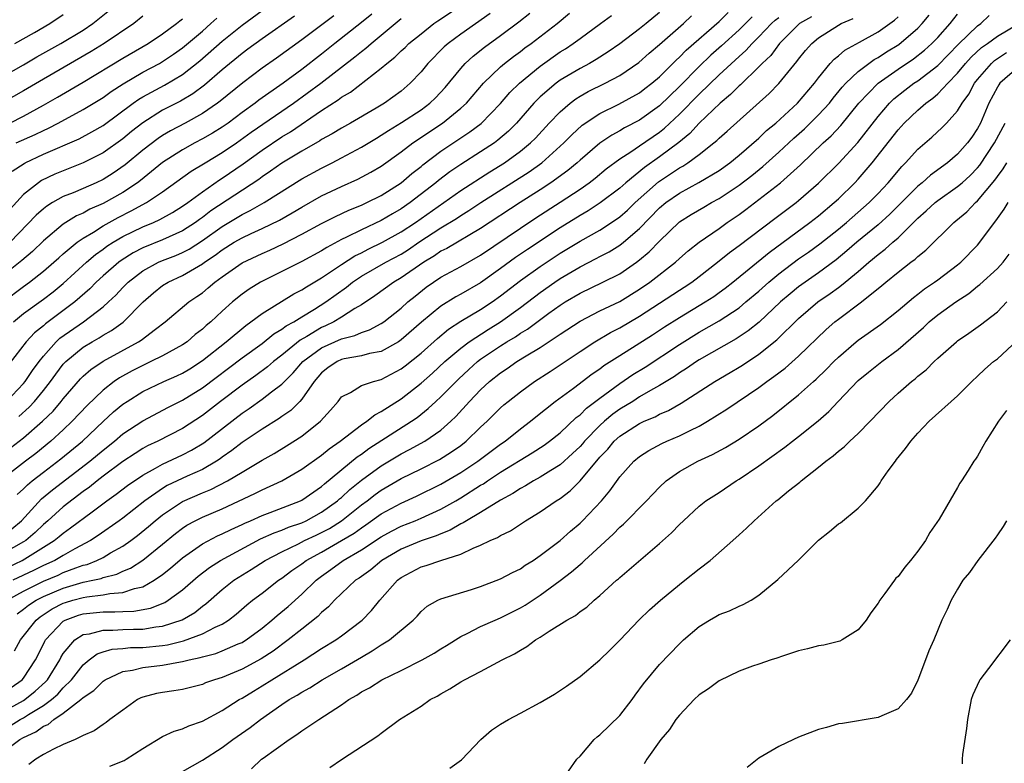
# Model space of a CAD drawing. Units: inches. Extents: x 2520000 to 2523000, y 1542000 to 1545000.
# Drawn here: x 2520945 to 2521044, y 1543283 to 1543357 of the extents above; entities that cross this region are included whole.
import ezdxf

# ---------------------------------------------------------------- set-up
doc = ezdxf.new("R2010")
doc.units = ezdxf.units.IN
doc.header["$MEASUREMENT"] = 0
doc.layers.add('LD25201542_2ft', color=254, linetype='Continuous')

msp = doc.modelspace()

# ---------------------------------------------------------------- linework, layer by layer
at = {"layer": 'LD25201542_2ft'}
for points, elevation in [([(2520943.986, 1543327), (2520945, 1543327.831), (2520947, 1543329.285), (2520947.974, 1543330.026), (2520949, 1543330.864), (2520951.334, 1543333), (2520952.233, 1543333.767), (2520953, 1543334.299), (2520953.398, 1543334.602), (2520954.025, 1543335), (2520955, 1543335.573), (2520957, 1543336.551), (2520958.09, 1543337), (2520958.717, 1543337.283), (2520959.999, 1543338.001), (2520961, 1543338.63), (2520961.524, 1543339), (2520963, 1543340.096), (2520964.715, 1543341.285), (2520965, 1543341.456), (2520967.105, 1543342.895), (2520969, 1543344.27), (2520971, 1543345.606), (2520971.879, 1543346.12), (2520975, 1543348.264), (2520976.663, 1543349.337), (2520977, 1543349.601), (2520977.892, 1543350.108), (2520981, 1543352.507), (2520981.55, 1543353), (2520982.365, 1543353.635), (2520983, 1543354.253), (2520983.393, 1543354.607), (2520983.784, 1543355), (2520985, 1543355.986), (2520986.301, 1543357), (2520986.706, 1543357.294), (2520989.274, 1543359)], 7510), ([(2521009, 1543358.134), (2521007.658, 1543357), (2521007, 1543356.465), (2521005, 1543354.958), (2521003.847, 1543354.154), (2521002.622, 1543353.377), (2521001.953, 1543353), (2521001, 1543352.502), (2520999, 1543351.3), (2520998.595, 1543351), (2520997, 1543349.63), (2520996.672, 1543349.328), (2520996.362, 1543349), (2520994.604, 1543347), (2520993.809, 1543346.191), (2520992.739, 1543345.261), (2520992.38, 1543345), (2520991, 1543344.096), (2520989, 1543342.828), (2520987.907, 1543342.093), (2520986.77, 1543341.23), (2520986.505, 1543341), (2520983.911, 1543339), (2520983, 1543338.37), (2520982.124, 1543337.876), (2520981, 1543337.211), (2520979, 1543336.268), (2520977.517, 1543335.517), (2520977, 1543335.279), (2520975.507, 1543334.493), (2520975, 1543334.152), (2520973, 1543333.06), (2520968.855, 1543331), (2520967.707, 1543330.293), (2520967, 1543329.791), (2520966.042, 1543329), (2520965, 1543328.078), (2520963.835, 1543327), (2520963.377, 1543326.623), (2520963, 1543326.267), (2520962.28, 1543325.72), (2520961.457, 1543325), (2520961, 1543324.682), (2520960.318, 1543324.318), (2520959, 1543323.581), (2520957.828, 1543323), (2520957, 1543322.627), (2520955.926, 1543322.074), (2520954.644, 1543321.356), (2520954.129, 1543321), (2520953, 1543320.14), (2520951.398, 1543318.602), (2520949.913, 1543317), (2520949, 1543316.135), (2520947.753, 1543315), (2520946.226, 1543313.774), (2520945.193, 1543313), (2520942.628, 1543311)], 7520), ([(2520943, 1543351.729), (2520945, 1543352.858), (2520946.354, 1543353.646), (2520948.764, 1543355), (2520951, 1543356.354), (2520951.968, 1543357), (2520953.644, 1543358.356)], 7492), ([(2520991.975, 1543358.025), (2520989, 1543355.951), (2520987.719, 1543355), (2520987.337, 1543354.663), (2520985.694, 1543353), (2520985, 1543352.154), (2520983.911, 1543351), (2520983, 1543350.221), (2520981.342, 1543349), (2520980.494, 1543348.493), (2520977.908, 1543347), (2520977, 1543346.493), (2520976.076, 1543345.924), (2520975, 1543345.33), (2520974.806, 1543345.194), (2520973, 1543344.173), (2520971, 1543342.978), (2520969.853, 1543342.147), (2520969, 1543341.583), (2520968.669, 1543341.331), (2520963.845, 1543338.155), (2520963, 1543337.505), (2520962.698, 1543337.302), (2520962.297, 1543337), (2520961, 1543336.162), (2520959, 1543335.254), (2520957, 1543334.446), (2520956.046, 1543333.954), (2520954.818, 1543333.182), (2520954.578, 1543333), (2520953, 1543331.625), (2520952.317, 1543331), (2520951.669, 1543330.331), (2520950.16, 1543329), (2520947.206, 1543326.794), (2520947, 1543326.601), (2520946.106, 1543325.894), (2520945.283, 1543325), (2520943, 1543322.053)], 7512), ([(2520980.046, 1543357.954), (2520979, 1543357.105), (2520976.331, 1543355), (2520975, 1543353.92), (2520973, 1543352.37), (2520971.124, 1543351), (2520968.695, 1543349.305), (2520968.303, 1543349), (2520967, 1543348.068), (2520965.584, 1543347), (2520965, 1543346.591), (2520964.018, 1543345.982), (2520963, 1543345.395), (2520962.239, 1543345), (2520961, 1543344.321), (2520959, 1543343.037), (2520956.768, 1543341.232), (2520956.457, 1543341), (2520955, 1543340.027), (2520953, 1543338.9), (2520951.672, 1543338.328), (2520951, 1543337.947), (2520950.334, 1543337.666), (2520949, 1543336.826), (2520947, 1543335.144), (2520945.913, 1543334.087), (2520944.844, 1543333.156), (2520943, 1543331.706)], 7506), ([(2520943, 1543289.695), (2520944.861, 1543291), (2520945, 1543291.165), (2520946.215, 1543293), (2520946.482, 1543293.518), (2520947.131, 1543294.868), (2520947.213, 1543295), (2520949, 1543296.882), (2520949.207, 1543297), (2520950.52, 1543297.48), (2520951, 1543297.626), (2520953, 1543297.833), (2520954.183, 1543297.817), (2520955, 1543297.866), (2520956.101, 1543297.899), (2520957.787, 1543298.213), (2520959.217, 1543298.783), (2520959.567, 1543299), (2520961, 1543300.043), (2520962.574, 1543301.426), (2520963.706, 1543302.294), (2520964.827, 1543303), (2520968.842, 1543305.158), (2520970.211, 1543305.789), (2520971, 1543306.06), (2520971.657, 1543306.343), (2520973, 1543306.793), (2520973.452, 1543307), (2520975, 1543307.841), (2520976.596, 1543309), (2520976.805, 1543309.195), (2520977, 1543309.348), (2520977.848, 1543310.152), (2520979, 1543311.077), (2520981, 1543312.513), (2520983, 1543313.712), (2520983.854, 1543314.146), (2520985.395, 1543315), (2520987, 1543316.12), (2520987.997, 1543317), (2520988.512, 1543317.488), (2520989.876, 1543319), (2520991, 1543320.179), (2520991.88, 1543321), (2520993, 1543321.886), (2520993.677, 1543322.323), (2520994.641, 1543323), (2520995.584, 1543323.585), (2520997, 1543324.432), (2520999, 1543325.771), (2521001, 1543327.078), (2521003, 1543328.099), (2521005, 1543329.038), (2521007, 1543330.275), (2521008.033, 1543331), (2521010.594, 1543333), (2521011, 1543333.377), (2521011.87, 1543334.13), (2521013, 1543335.018), (2521015, 1543336.404), (2521015.823, 1543337), (2521017, 1543337.8), (2521017.695, 1543338.305), (2521021.184, 1543341), (2521023.192, 1543342.807), (2521025.47, 1543345), (2521026.277, 1543345.723), (2521027.239, 1543346.762), (2521029.073, 1543349), (2521030.989, 1543351), (2521033, 1543352.418), (2521034.555, 1543353.445), (2521035.679, 1543354.322), (2521036.41, 1543355), (2521037, 1543355.614), (2521038.262, 1543357), (2521039, 1543357.937)], 7538), ([(2520943.273, 1543319), (2520945, 1543320.796), (2520945.169, 1543321), (2520945.902, 1543322.098), (2520946.559, 1543323), (2520947, 1543323.558), (2520948.29, 1543325), (2520948.656, 1543325.344), (2520951.04, 1543327), (2520953, 1543328.499), (2520953.567, 1543329), (2520954.306, 1543329.694), (2520955, 1543330.45), (2520955.54, 1543331), (2520957, 1543332.126), (2520958.592, 1543333), (2520959, 1543333.176), (2520960.318, 1543333.682), (2520961, 1543333.973), (2520961.677, 1543334.323), (2520963, 1543335.176), (2520965, 1543336.591), (2520967, 1543337.803), (2520967.807, 1543338.193), (2520969.215, 1543339), (2520973, 1543341.372), (2520975, 1543342.476), (2520976.062, 1543343), (2520977, 1543343.486), (2520979, 1543344.565), (2520980.506, 1543345.494), (2520981, 1543345.774), (2520981.739, 1543346.261), (2520983.046, 1543347.046), (2520985, 1543348.344), (2520985.889, 1543349), (2520986.452, 1543349.548), (2520987.423, 1543350.577), (2520989, 1543352.492), (2520989.457, 1543353), (2520990.259, 1543353.741), (2520991.376, 1543354.623), (2520993, 1543355.798), (2520994.833, 1543357.167), (2520995.956, 1543358.044)], 7514), ([(2520943.825, 1543306.174), (2520944.789, 1543307), (2520946.813, 1543309.187), (2520947.904, 1543310.096), (2520951.687, 1543313), (2520953, 1543314.098), (2520954.15, 1543315), (2520955, 1543315.725), (2520957, 1543317.059), (2520959.581, 1543318.419), (2520961, 1543319.117), (2520963, 1543320.359), (2520967, 1543323.388), (2520969, 1543324.839), (2520970.206, 1543325.794), (2520971, 1543326.255), (2520971.416, 1543326.584), (2520972.194, 1543327), (2520973, 1543327.508), (2520974.272, 1543328.272), (2520975.43, 1543329), (2520977.506, 1543330.494), (2520978.114, 1543331), (2520979, 1543331.597), (2520981.466, 1543333), (2520983, 1543333.821), (2520983.727, 1543334.273), (2520984.779, 1543335), (2520987, 1543336.458), (2520988.587, 1543337.413), (2520989, 1543337.699), (2520989.812, 1543338.188), (2520991.034, 1543339), (2520995.899, 1543342.101), (2520997.164, 1543343), (2520999.381, 1543345), (2521000.176, 1543345.824), (2521001.226, 1543346.774), (2521003, 1543347.958), (2521004.91, 1543348.91), (2521007, 1543350.047), (2521007.539, 1543350.461), (2521008.228, 1543351), (2521009, 1543351.664), (2521010.667, 1543353.333), (2521011, 1543353.615), (2521011.684, 1543354.315), (2521015, 1543357.222), (2521015.896, 1543358.104)], 7524), ([(2520943.849, 1543342.151), (2520945.061, 1543342.939), (2520945.179, 1543343), (2520947, 1543343.856), (2520950.585, 1543345.415), (2520951.889, 1543346.111), (2520953, 1543346.767), (2520956.044, 1543349), (2520956.604, 1543349.396), (2520957, 1543349.631), (2520959.189, 1543350.811), (2520961, 1543351.877), (2520962.747, 1543353.253), (2520965, 1543355.22), (2520967, 1543356.845), (2520969, 1543358.317)], 7500), ([(2520944.142, 1543355), (2520946.1, 1543356.1), (2520947.663, 1543357), (2520949, 1543357.919)], 7490), ([(2520944.53, 1543317.47), (2520945.577, 1543318.423), (2520946.109, 1543319), (2520947, 1543320.083), (2520947.724, 1543321), (2520948.25, 1543321.75), (2520949, 1543322.736), (2520949.247, 1543323), (2520951, 1543324.456), (2520951.893, 1543325), (2520952.603, 1543325.397), (2520953, 1543325.66), (2520953.862, 1543326.138), (2520955.032, 1543326.968), (2520957.051, 1543329), (2520958.087, 1543329.913), (2520959, 1543330.652), (2520959.545, 1543331), (2520961, 1543331.665), (2520963, 1543332.835), (2520963.219, 1543333), (2520964.295, 1543333.704), (2520965, 1543334.248), (2520966.207, 1543335), (2520967, 1543335.464), (2520967.897, 1543335.897), (2520969, 1543336.401), (2520970.755, 1543337.245), (2520972.042, 1543337.958), (2520973, 1543338.538), (2520975, 1543339.68), (2520977, 1543340.627), (2520978.654, 1543341.346), (2520979.958, 1543342.042), (2520981, 1543342.664), (2520983, 1543344.093), (2520984.181, 1543345), (2520987.168, 1543347), (2520989, 1543348.48), (2520989.567, 1543349), (2520991.278, 1543351), (2520993, 1543352.646), (2520993.411, 1543353), (2520994.301, 1543353.699), (2520995, 1543354.208), (2520995.444, 1543354.556), (2520996.072, 1543355), (2520998.706, 1543357), (2520999.949, 1543358.051)], 7516), ([(2520941.325, 1543301.325), (2520944.869, 1543303), (2520948.098, 1543305), (2520948.596, 1543305.404), (2520949, 1543305.755), (2520949.734, 1543306.266), (2520951.904, 1543307.904), (2520953.388, 1543309), (2520954.333, 1543309.667), (2520955.461, 1543310.539), (2520957, 1543311.592), (2520958.276, 1543312.276), (2520959, 1543312.693), (2520961, 1543313.615), (2520961.911, 1543314.089), (2520963.158, 1543314.842), (2520967, 1543317.831), (2520967.703, 1543318.297), (2520969, 1543319.216), (2520969.954, 1543319.954), (2520971, 1543320.73), (2520971.251, 1543321), (2520972.127, 1543321.872), (2520973.106, 1543323), (2520975, 1543324.391), (2520977, 1543325.304), (2520978.357, 1543325.643), (2520979, 1543325.944), (2520979.812, 1543326.188), (2520981, 1543326.825), (2520981.261, 1543327), (2520983, 1543328.378), (2520983.687, 1543329), (2520984.404, 1543329.596), (2520985.526, 1543330.474), (2520986.27, 1543331), (2520987, 1543331.484), (2520989, 1543332.575), (2520991, 1543333.711), (2520995, 1543336.426), (2520996.551, 1543337.449), (2520999, 1543339.031), (2521001, 1543340.358), (2521001.918, 1543341), (2521002.532, 1543341.468), (2521003.623, 1543342.377), (2521005, 1543343.402), (2521006.1, 1543344.1), (2521007, 1543344.704), (2521009, 1543346.083), (2521009.514, 1543346.486), (2521011, 1543347.886), (2521013, 1543349.919), (2521015, 1543351.842), (2521017, 1543353.702), (2521017.691, 1543354.309), (2521018.307, 1543355), (2521019, 1543355.679), (2521020.263, 1543357), (2521020.646, 1543357.354), (2521021, 1543357.619)], 7528), ([(2520942.969, 1543329.031), (2520945, 1543330.566), (2520945.604, 1543331), (2520947, 1543332.085), (2520948.066, 1543333), (2520948.551, 1543333.449), (2520949, 1543333.835), (2520950.403, 1543335), (2520951, 1543335.422), (2520952.037, 1543336.037), (2520953, 1543336.65), (2520954.514, 1543337.486), (2520955.847, 1543338.153), (2520957.388, 1543339), (2520959, 1543340.087), (2520961.857, 1543342.143), (2520963.267, 1543343), (2520965, 1543344.023), (2520966.426, 1543345), (2520967.922, 1543346.077), (2520972.182, 1543349), (2520974.916, 1543351), (2520978.353, 1543353.647), (2520979, 1543354.196), (2520979.462, 1543354.537), (2520979.971, 1543355), (2520981, 1543355.832), (2520983, 1543357.503)], 7508), ([(2520943, 1543287.81), (2520945, 1543288.907), (2520945.144, 1543289), (2520946.159, 1543289.841), (2520947.216, 1543290.784), (2520947.408, 1543291), (2520948.65, 1543293), (2520948.762, 1543293.238), (2520949, 1543293.625), (2520950.156, 1543295), (2520951, 1543295.543), (2520951.631, 1543295.631), (2520953, 1543296.003), (2520953.987, 1543295.988), (2520955, 1543296.052), (2520956.084, 1543296.084), (2520957, 1543296.092), (2520958.306, 1543296.306), (2520959, 1543296.376), (2520960.971, 1543297.029), (2520962.228, 1543297.772), (2520963, 1543298.393), (2520963.359, 1543298.641), (2520965, 1543300.089), (2520966.152, 1543301), (2520967.915, 1543302.085), (2520969.314, 1543303), (2520971, 1543303.882), (2520972.683, 1543304.683), (2520973.291, 1543305), (2520974.443, 1543305.557), (2520975, 1543305.806), (2520975.777, 1543306.223), (2520977.01, 1543306.99), (2520979, 1543308.592), (2520979.565, 1543309), (2520980.377, 1543309.623), (2520981, 1543310.068), (2520983, 1543311.227), (2520985, 1543312.213), (2520986.851, 1543313.149), (2520988.08, 1543313.92), (2520989, 1543314.578), (2520989.555, 1543315), (2520991, 1543316.392), (2520991.671, 1543317), (2520993, 1543318.337), (2520993.349, 1543318.651), (2520993.767, 1543319), (2520995, 1543319.971), (2520996.421, 1543321), (2520997.99, 1543322.01), (2521001, 1543324.027), (2521002.508, 1543325), (2521004.078, 1543325.922), (2521005, 1543326.384), (2521007, 1543327.56), (2521011, 1543330.194), (2521011.497, 1543330.503), (2521012.251, 1543331), (2521013, 1543331.563), (2521014.85, 1543333), (2521016.036, 1543333.964), (2521017, 1543334.673), (2521020.599, 1543337.401), (2521022.755, 1543339), (2521023, 1543339.197), (2521025, 1543340.94), (2521027.041, 1543342.959), (2521028.954, 1543345.046), (2521031, 1543347.666), (2521032.155, 1543349), (2521032.581, 1543349.419), (2521033.691, 1543350.308), (2521034.606, 1543351), (2521035, 1543351.261), (2521037, 1543352.787), (2521039.073, 1543354.927), (2521041, 1543356.768), (2521041.325, 1543357), (2521042.185, 1543357.815)], 7540), ([(2520957, 1543357.734), (2520956.086, 1543357), (2520953.123, 1543355), (2520951.807, 1543354.193), (2520947, 1543351.416), (2520945, 1543350.227), (2520943, 1543349.105)], 7494), ([(2521018.327, 1543357.674), (2521017, 1543356.362), (2521015.237, 1543354.763), (2521014.177, 1543353.823), (2521013, 1543352.699), (2521011, 1543350.68), (2521009, 1543348.72), (2521007, 1543347.292), (2521005.49, 1543346.51), (2521005, 1543346.205), (2521004.212, 1543345.788), (2521003, 1543344.962), (2521001, 1543343.281), (2521000.697, 1543343), (2520999.775, 1543342.224), (2520998.078, 1543341), (2520997, 1543340.293), (2520994.969, 1543339), (2520991, 1543336.381), (2520987.606, 1543334.394), (2520987, 1543334.096), (2520986.354, 1543333.646), (2520985.269, 1543333), (2520983, 1543331.428), (2520982.252, 1543331), (2520980.366, 1543329.635), (2520979, 1543328.725), (2520978.334, 1543328.334), (2520977, 1543327.468), (2520976.233, 1543327), (2520975.404, 1543326.596), (2520975, 1543326.42), (2520973.527, 1543325.527), (2520972.851, 1543325.149), (2520971, 1543323.664), (2520970.14, 1543323), (2520969.538, 1543322.463), (2520968.393, 1543321.607), (2520967, 1543320.643), (2520964.825, 1543319), (2520963, 1543317.571), (2520961, 1543316.264), (2520958.513, 1543315), (2520957.484, 1543314.516), (2520957, 1543314.253), (2520956.231, 1543313.769), (2520955, 1543312.957), (2520953, 1543311.463), (2520952.4, 1543311), (2520951.629, 1543310.371), (2520951, 1543309.927), (2520949, 1543308.398), (2520947.442, 1543307), (2520947, 1543306.628), (2520946.177, 1543305.823), (2520945.218, 1543305), (2520945, 1543304.858), (2520943, 1543303.73)], 7526), ([(2520943.343, 1543299), (2520945, 1543299.922), (2520947, 1543300.905), (2520948.473, 1543301.527), (2520949, 1543301.773), (2520950.261, 1543302.261), (2520951, 1543302.517), (2520951.394, 1543302.606), (2520952.371, 1543303), (2520953, 1543303.311), (2520953.757, 1543303.757), (2520955, 1543304.441), (2520955.799, 1543305), (2520956.485, 1543305.515), (2520957.589, 1543306.411), (2520958.262, 1543307), (2520959, 1543307.6), (2520961, 1543308.928), (2520963, 1543309.792), (2520963.86, 1543310.14), (2520965.524, 1543311), (2520967, 1543311.896), (2520969, 1543313.083), (2520970.231, 1543313.769), (2520971.474, 1543314.526), (2520973, 1543315.501), (2520974.899, 1543317), (2520975.895, 1543318.105), (2520976.653, 1543319), (2520977, 1543319.448), (2520977.891, 1543319.891), (2520979, 1543320.584), (2520980.221, 1543321), (2520981, 1543321.188), (2520983, 1543322.265), (2520983.417, 1543322.582), (2520985, 1543323.854), (2520986.663, 1543325.337), (2520987.75, 1543326.25), (2520989, 1543327.06), (2520991, 1543328.246), (2520992.15, 1543329), (2520993, 1543329.602), (2520995, 1543331.144), (2520997, 1543332.573), (2520999, 1543333.9), (2521001, 1543335.115), (2521003, 1543336.24), (2521004.677, 1543337.323), (2521005, 1543337.564), (2521005.767, 1543338.234), (2521006.553, 1543339), (2521008.91, 1543341.09), (2521010.121, 1543341.878), (2521011, 1543342.48), (2521011.342, 1543342.658), (2521011.86, 1543343), (2521013, 1543343.852), (2521014.46, 1543345), (2521014.757, 1543345.243), (2521015, 1543345.495), (2521015.805, 1543346.196), (2521020.018, 1543349.982), (2521021, 1543350.978), (2521022.826, 1543353.175), (2521023, 1543353.423), (2521023.702, 1543354.299), (2521024.313, 1543355), (2521025, 1543355.572), (2521027, 1543356.858), (2521027.274, 1543357), (2521028.48, 1543357.52)], 7532), ([(2520943.609, 1543347), (2520945, 1543347.68), (2520947, 1543348.783), (2520948.41, 1543349.59), (2520951, 1543351.096), (2520955, 1543353.515), (2520957.557, 1543355), (2520959, 1543355.972), (2520960.387, 1543357), (2520960.719, 1543357.281), (2520961, 1543357.486)], 7496), ([(2520943.649, 1543286.351), (2520944.674, 1543287), (2520945, 1543287.179), (2520945.505, 1543287.504), (2520947, 1543288.404), (2520947.804, 1543289), (2520948.442, 1543289.558), (2520949, 1543290.187), (2520949.827, 1543291), (2520951, 1543292.512), (2520951.61, 1543293), (2520952.404, 1543293.596), (2520953, 1543293.799), (2520953.925, 1543294.075), (2520955, 1543294.152), (2520955.765, 1543294.235), (2520957, 1543294.246), (2520959, 1543294.429), (2520959.496, 1543294.504), (2520961.102, 1543294.898), (2520963, 1543295.611), (2520964.287, 1543296.287), (2520965, 1543296.603), (2520965.638, 1543297), (2520966.401, 1543297.599), (2520967.466, 1543298.534), (2520968.046, 1543299), (2520969, 1543299.718), (2520970.652, 1543301), (2520971, 1543301.227), (2520972.017, 1543301.983), (2520973, 1543302.653), (2520973.457, 1543303), (2520975, 1543303.848), (2520977, 1543304.99), (2520978.263, 1543305.737), (2520979, 1543306.291), (2520979.433, 1543306.567), (2520981, 1543307.683), (2520983, 1543308.759), (2520984.545, 1543309.455), (2520987, 1543310.686), (2520989, 1543311.855), (2520990.726, 1543313), (2520993, 1543314.691), (2520993.459, 1543315), (2520995, 1543316.241), (2520996.009, 1543317), (2520996.551, 1543317.449), (2520998.511, 1543319), (2521000.334, 1543320.334), (2521002.231, 1543321.769), (2521003, 1543322.284), (2521003.404, 1543322.596), (2521005, 1543323.621), (2521008.298, 1543325.702), (2521009.501, 1543326.499), (2521011, 1543327.455), (2521013.607, 1543329), (2521014.45, 1543329.551), (2521015, 1543329.946), (2521015.606, 1543330.393), (2521016.382, 1543331), (2521020.018, 1543333.982), (2521024.126, 1543337), (2521025, 1543337.68), (2521026.586, 1543339), (2521027, 1543339.383), (2521028.671, 1543341), (2521029, 1543341.348), (2521030.413, 1543343), (2521033, 1543346.318), (2521033.632, 1543347), (2521035, 1543348.311), (2521035.789, 1543349), (2521036.502, 1543349.498), (2521037, 1543349.933), (2521038.011, 1543351), (2521039, 1543352.007), (2521039.805, 1543353), (2521040.368, 1543353.632), (2521041.411, 1543354.589), (2521042, 1543355), (2521043, 1543355.739), (2521045.165, 1543357)], 7542), ([(2520972.253, 1543357.747), (2520969, 1543355.487), (2520967.577, 1543354.423), (2520967, 1543354.012), (2520965, 1543352.364), (2520963.202, 1543350.799), (2520962.051, 1543349.949), (2520960.784, 1543349.216), (2520959, 1543348.292), (2520957, 1543347.034), (2520955.858, 1543346.142), (2520955, 1543345.427), (2520953, 1543343.993), (2520951, 1543342.984), (2520949, 1543342.209), (2520948.151, 1543341.849), (2520946.795, 1543341.205), (2520946.5, 1543341), (2520945, 1543339.799), (2520943.657, 1543338.343)], 7502), ([(2520976.214, 1543357.786), (2520973, 1543355.355), (2520970.468, 1543353.532), (2520969, 1543352.515), (2520967.06, 1543351.06), (2520964.8, 1543349.201), (2520964.523, 1543349), (2520963, 1543347.951), (2520961.264, 1543347), (2520959.785, 1543346.215), (2520959, 1543345.752), (2520958.546, 1543345.454), (2520957, 1543344.273), (2520955.215, 1543342.785), (2520954.032, 1543341.968), (2520953, 1543341.316), (2520952.323, 1543341), (2520951, 1543340.418), (2520949.986, 1543339.987), (2520949, 1543339.605), (2520947.93, 1543339), (2520947.348, 1543338.652), (2520947, 1543338.373), (2520946.275, 1543337.725), (2520943.671, 1543335)], 7504), ([(2520943.687, 1543314.313), (2520945, 1543315.329), (2520946.916, 1543317), (2520947.972, 1543318.028), (2520948.79, 1543319), (2520949, 1543319.27), (2520950.727, 1543321.273), (2520951, 1543321.539), (2520951.777, 1543322.223), (2520953, 1543323.05), (2520956.561, 1543325), (2520956.833, 1543325.167), (2520958.281, 1543326.281), (2520959.254, 1543327), (2520961.629, 1543329), (2520962.454, 1543329.546), (2520963, 1543329.929), (2520963.592, 1543330.408), (2520964.268, 1543331), (2520965, 1543331.536), (2520967, 1543332.935), (2520969, 1543333.883), (2520969.778, 1543334.222), (2520971.139, 1543334.861), (2520973, 1543335.809), (2520975, 1543336.906), (2520976.39, 1543337.61), (2520977.751, 1543338.249), (2520979, 1543338.741), (2520979.56, 1543339), (2520981, 1543339.721), (2520983, 1543340.984), (2520984.079, 1543341.921), (2520985, 1543342.641), (2520985.192, 1543342.808), (2520987, 1543344.181), (2520989, 1543345.523), (2520989.898, 1543346.102), (2520991.04, 1543346.96), (2520993, 1543348.979), (2520993.938, 1543350.062), (2520994.9, 1543351), (2520997, 1543352.737), (2520999, 1543354.156), (2520999.527, 1543354.473), (2521000.32, 1543355), (2521001, 1543355.509), (2521003.062, 1543357), (2521004.17, 1543357.83)], 7518), ([(2521024.308, 1543357.692), (2521023.102, 1543357), (2521023, 1543356.915), (2521021.072, 1543355), (2521020.19, 1543353.81), (2521019.329, 1543353), (2521019, 1543352.655), (2521017.14, 1543350.86), (2521017, 1543350.745), (2521016.142, 1543349.858), (2521015.1, 1543349), (2521013, 1543347.004), (2521012.041, 1543345.959), (2521010.946, 1543345.054), (2521009, 1543343.584), (2521007.474, 1543342.526), (2521005.597, 1543341), (2521005, 1543340.463), (2521003.042, 1543338.958), (2521001.822, 1543338.178), (2521001, 1543337.702), (2520999, 1543336.459), (2520995.706, 1543334.294), (2520994.523, 1543333.477), (2520993, 1543332.358), (2520991, 1543330.936), (2520989, 1543329.784), (2520988.492, 1543329.508), (2520987, 1543328.59), (2520985.039, 1543326.961), (2520983, 1543325.177), (2520982.728, 1543325), (2520981, 1543324.028), (2520979.801, 1543323.801), (2520979, 1543323.569), (2520977.278, 1543323.278), (2520977, 1543323.208), (2520976.548, 1543323), (2520975.64, 1543322.36), (2520975, 1543321.871), (2520974.236, 1543321), (2520973, 1543319.207), (2520972.812, 1543319), (2520971.911, 1543318.089), (2520971, 1543317.478), (2520970.724, 1543317.276), (2520969, 1543316.217), (2520967, 1543314.863), (2520965.955, 1543314.045), (2520965, 1543313.388), (2520964.779, 1543313.221), (2520964.435, 1543313), (2520963, 1543312.165), (2520961.48, 1543311.48), (2520959.472, 1543310.528), (2520959, 1543310.246), (2520957.205, 1543309), (2520955, 1543307.265), (2520954.64, 1543307), (2520952.5, 1543305.5), (2520951.727, 1543305), (2520950.166, 1543304.166), (2520949, 1543303.512), (2520948.149, 1543303), (2520947, 1543302.48), (2520946.012, 1543301.988), (2520943.923, 1543301)], 7530), ([(2520944.103, 1543293.896), (2520944.706, 1543295), (2520946.262, 1543297), (2520946.668, 1543297.332), (2520947.882, 1543298.118), (2520949, 1543298.694), (2520949.224, 1543298.776), (2520949.961, 1543299), (2520951, 1543299.285), (2520951.357, 1543299.356), (2520953, 1543299.531), (2520953.675, 1543299.675), (2520955, 1543299.763), (2520956.18, 1543300.18), (2520957, 1543300.357), (2520958.155, 1543301), (2520959, 1543301.588), (2520959.785, 1543302.215), (2520961, 1543303.269), (2520963, 1543304.674), (2520964.536, 1543305.464), (2520965, 1543305.662), (2520965.885, 1543306.115), (2520967, 1543306.607), (2520967.256, 1543306.744), (2520967.857, 1543307), (2520969, 1543307.52), (2520969.818, 1543307.818), (2520972.86, 1543309), (2520973, 1543309.07), (2520975, 1543310.448), (2520975.286, 1543310.714), (2520978.588, 1543313.412), (2520979, 1543313.683), (2520979.754, 1543314.246), (2520984.042, 1543317), (2520984.607, 1543317.393), (2520985.724, 1543318.276), (2520986.483, 1543319), (2520987, 1543319.464), (2520988.762, 1543321.238), (2520989.796, 1543322.204), (2520990.676, 1543323), (2520991, 1543323.252), (2520993, 1543324.599), (2520993.641, 1543325), (2520994.496, 1543325.504), (2520995, 1543325.853), (2520995.719, 1543326.281), (2520997.879, 1543327.879), (2520999, 1543328.685), (2520999.498, 1543329), (2521001, 1543329.902), (2521003.304, 1543331), (2521005, 1543331.846), (2521006.685, 1543333), (2521007, 1543333.236), (2521007.962, 1543334.037), (2521009, 1543335.132), (2521011, 1543337.069), (2521012.191, 1543337.809), (2521013.448, 1543338.552), (2521014.235, 1543339), (2521015, 1543339.406), (2521017, 1543340.737), (2521018.277, 1543341.723), (2521019.383, 1543342.617), (2521021, 1543344.072), (2521022.514, 1543345.486), (2521023.578, 1543346.422), (2521025, 1543347.812), (2521026.092, 1543349), (2521026.49, 1543349.51), (2521027.393, 1543350.607), (2521027.752, 1543351), (2521029, 1543352.195), (2521030.048, 1543353), (2521030.603, 1543353.397), (2521031, 1543353.6), (2521031.85, 1543354.15), (2521033.091, 1543354.909), (2521035, 1543356.554), (2521035.429, 1543357), (2521036.133, 1543357.867)], 7536), ([(2520944.246, 1543345), (2520946.161, 1543345.839), (2520947, 1543346.261), (2520947.514, 1543346.486), (2520948.496, 1543347), (2520951, 1543348.356), (2520953, 1543349.577), (2520953.83, 1543350.17), (2520955.041, 1543350.959), (2520957, 1543352.102), (2520958.7, 1543353), (2520959, 1543353.175), (2520960.087, 1543353.913), (2520961, 1543354.57), (2520963, 1543356.251), (2520963.862, 1543357), (2520964.449, 1543357.551)], 7498), ([(2520944.37, 1543309.629), (2520945, 1543310.193), (2520945.394, 1543310.606), (2520945.871, 1543311), (2520947, 1543311.887), (2520948.772, 1543313.228), (2520950.931, 1543315), (2520953, 1543316.964), (2520954.062, 1543317.938), (2520955, 1543318.709), (2520955.43, 1543319), (2520957, 1543319.983), (2520959.117, 1543321), (2520960.432, 1543321.568), (2520961, 1543321.839), (2520961.724, 1543322.276), (2520963, 1543323.1), (2520965.378, 1543325), (2520967.356, 1543326.644), (2520967.882, 1543327), (2520969, 1543327.837), (2520972.195, 1543329.805), (2520973, 1543330.219), (2520973.469, 1543330.531), (2520975, 1543331.42), (2520977, 1543332.767), (2520978.355, 1543333.644), (2520979, 1543333.957), (2520979.684, 1543334.316), (2520981.121, 1543335), (2520983, 1543336.047), (2520984.44, 1543337), (2520989, 1543340.217), (2520991.91, 1543342.091), (2520993.396, 1543343), (2520995, 1543344.158), (2520996.021, 1543345), (2520996.509, 1543345.491), (2520997.899, 1543347), (2520999, 1543348.142), (2521000.015, 1543349), (2521000.577, 1543349.423), (2521001, 1543349.687), (2521001.835, 1543350.165), (2521003.523, 1543351), (2521005, 1543351.784), (2521006.908, 1543353.092), (2521007.967, 1543354.033), (2521009, 1543354.895), (2521011.401, 1543357), (2521012.215, 1543357.785)], 7522), ([(2520944.37, 1543297.63), (2520945, 1543298.09), (2520945.502, 1543298.499), (2520946.274, 1543299), (2520947, 1543299.374), (2520949, 1543300.224), (2520951, 1543300.809), (2520951.96, 1543301), (2520952.807, 1543301.193), (2520953, 1543301.27), (2520954.385, 1543301.615), (2520955, 1543301.915), (2520955.768, 1543302.232), (2520957, 1543303.03), (2520959, 1543304.642), (2520960.292, 1543305.708), (2520961, 1543306.251), (2520961.451, 1543306.549), (2520962.288, 1543307), (2520963, 1543307.354), (2520965, 1543308.204), (2520968.279, 1543309.721), (2520969, 1543310.088), (2520971.004, 1543310.996), (2520973, 1543312.172), (2520975, 1543313.603), (2520975.765, 1543314.235), (2520976.871, 1543315), (2520979, 1543316.632), (2520979.551, 1543317), (2520980.339, 1543317.661), (2520981, 1543317.969), (2520983, 1543319.266), (2520985, 1543320.837), (2520986.153, 1543321.847), (2520987.409, 1543323), (2520989, 1543324.366), (2520989.837, 1543325), (2520991.755, 1543326.245), (2520993, 1543327.007), (2520995, 1543328.445), (2520997, 1543329.955), (2520998.477, 1543331), (2520999, 1543331.354), (2521001, 1543332.544), (2521002.635, 1543333.365), (2521003, 1543333.571), (2521003.942, 1543334.057), (2521005, 1543334.716), (2521005.368, 1543335), (2521007, 1543336.396), (2521009, 1543338.47), (2521009.632, 1543339), (2521011, 1543339.96), (2521012.973, 1543341.028), (2521015, 1543342.235), (2521016.07, 1543343), (2521017, 1543343.76), (2521019, 1543345.493), (2521019.766, 1543346.234), (2521020.7, 1543347), (2521022.882, 1543349), (2521024.595, 1543351), (2521025, 1543351.54), (2521026.189, 1543353), (2521026.57, 1543353.43), (2521027, 1543353.759), (2521027.662, 1543354.338), (2521029.125, 1543355.125), (2521031, 1543356.174), (2521032.188, 1543357), (2521032.643, 1543357.357), (2521033, 1543357.684)], 7534), ([(2520943, 1543283.735), (2520944.633, 1543285), (2520945, 1543285.206), (2520946.238, 1543285.761), (2520947, 1543286.329), (2520947.486, 1543286.514), (2520948.052, 1543287), (2520949, 1543287.63), (2520950.776, 1543289), (2520951, 1543289.219), (2520952.071, 1543289.929), (2520953, 1543290.861), (2520953.211, 1543291), (2520955, 1543291.831), (2520955.972, 1543291.972), (2520957, 1543292.234), (2520959, 1543292.467), (2520960.809, 1543292.809), (2520961, 1543292.83), (2520961.662, 1543293), (2520962.773, 1543293.227), (2520963, 1543293.306), (2520964.357, 1543293.643), (2520965, 1543293.892), (2520966.603, 1543294.603), (2520967, 1543294.761), (2520967.154, 1543294.846), (2520967.398, 1543295), (2520969, 1543296.188), (2520969.989, 1543297), (2520970.522, 1543297.478), (2520971.616, 1543298.384), (2520973, 1543299.606), (2520974.444, 1543301), (2520975, 1543301.426), (2520975.921, 1543302.079), (2520977.166, 1543303), (2520979, 1543304.056), (2520981, 1543305.385), (2520982.044, 1543305.956), (2520983, 1543306.446), (2520984.422, 1543307), (2520985, 1543307.243), (2520987, 1543308.158), (2520988.489, 1543309), (2520989, 1543309.297), (2520991, 1543310.557), (2520991.28, 1543310.72), (2520991.682, 1543311), (2520993, 1543311.866), (2520996.191, 1543313.809), (2520997.399, 1543314.601), (2520997.945, 1543315), (2520999, 1543315.844), (2521000.628, 1543317.372), (2521001, 1543317.647), (2521001.669, 1543318.331), (2521003, 1543319.334), (2521005, 1543320.801), (2521006.309, 1543321.691), (2521007.541, 1543322.459), (2521011, 1543324.734), (2521013, 1543325.949), (2521015, 1543327.092), (2521017, 1543328.427), (2521017.7, 1543329), (2521019, 1543330.103), (2521020.002, 1543331), (2521021, 1543331.832), (2521023, 1543333.339), (2521023.98, 1543334.02), (2521025.142, 1543334.858), (2521027, 1543336.324), (2521027.822, 1543337), (2521030.107, 1543339), (2521031, 1543339.911), (2521032.018, 1543341), (2521033.368, 1543342.632), (2521033.749, 1543343), (2521035, 1543344.386), (2521036.409, 1543345.591), (2521037.445, 1543346.555), (2521037.882, 1543347), (2521039, 1543348.231), (2521039.457, 1543349), (2521040.111, 1543349.889), (2521040.698, 1543351), (2521041, 1543351.377), (2521042.393, 1543353), (2521042.71, 1543353.29), (2521043.916, 1543354.084)], 7544), ([(2521045, 1543352.505), (2521043.258, 1543351), (2521043.147, 1543350.853), (2521043, 1543350.599), (2521042.154, 1543349), (2521041.294, 1543347), (2521041, 1543346.446), (2521040.412, 1543345.588), (2521039.987, 1543345), (2521039, 1543343.866), (2521037.981, 1543343), (2521036.257, 1543341.743), (2521035.445, 1543341), (2521035, 1543340.647), (2521032.169, 1543337.831), (2521031, 1543336.756), (2521028.866, 1543335), (2521027.862, 1543334.138), (2521026.762, 1543333.238), (2521025, 1543331.933), (2521023.653, 1543331), (2521023, 1543330.519), (2521022.164, 1543329.836), (2521021.19, 1543329), (2521019.018, 1543326.982), (2521017.918, 1543326.081), (2521016.717, 1543325.283), (2521013, 1543323.169), (2521012.728, 1543323), (2521011.703, 1543322.297), (2521011, 1543321.863), (2521010.493, 1543321.507), (2521009, 1543320.601), (2521008.104, 1543320.105), (2521007, 1543319.45), (2521006.299, 1543319), (2521005, 1543318.201), (2521004.301, 1543317.699), (2521003.474, 1543317), (2521003, 1543316.574), (2521001.458, 1543315), (2521001.254, 1543314.747), (2521001, 1543314.472), (2521000.253, 1543313.747), (2520999, 1543312.631), (2520998.051, 1543312.051), (2520997, 1543311.375), (2520996.306, 1543311), (2520995.499, 1543310.501), (2520995, 1543310.251), (2520994.25, 1543309.75), (2520993, 1543309.073), (2520991, 1543307.818), (2520989.571, 1543307), (2520989.228, 1543306.771), (2520989, 1543306.676), (2520987.948, 1543306.052), (2520987, 1543305.682), (2520986.53, 1543305.47), (2520985, 1543304.969), (2520983, 1543304.15), (2520981.064, 1543303), (2520979.938, 1543302.061), (2520978.773, 1543301.227), (2520978.416, 1543301), (2520976.307, 1543299), (2520975.681, 1543298.319), (2520975, 1543297.764), (2520974.627, 1543297.373), (2520973, 1543296.097), (2520971.644, 1543295), (2520970.112, 1543293.888), (2520968.904, 1543293.096), (2520967, 1543292.065), (2520965, 1543291.23), (2520964.235, 1543291), (2520963.326, 1543290.674), (2520963, 1543290.522), (2520961, 1543290.014), (2520960.126, 1543289.874), (2520959, 1543289.724), (2520958.394, 1543289.606), (2520957, 1543289.254), (2520956.818, 1543289.182), (2520956.469, 1543289), (2520955, 1543287.955), (2520953.692, 1543287), (2520953.302, 1543286.698), (2520953, 1543286.506), (2520952.127, 1543285.874), (2520951, 1543285.393), (2520950.197, 1543285), (2520949, 1543284.482), (2520948.022, 1543284.022), (2520947, 1543283.474), (2520946.248, 1543283), (2520945.531, 1543282.469)], 7546), ([(2520953.698, 1543282.302), (2520955.118, 1543282.882), (2520955.329, 1543283), (2520957, 1543284.078), (2520959, 1543285.288), (2520960.168, 1543285.832), (2520961, 1543286.049), (2520961.651, 1543286.349), (2520963, 1543286.833), (2520965, 1543287.915), (2520966.715, 1543289), (2520967, 1543289.155), (2520968.137, 1543289.863), (2520969, 1543290.375), (2520969.976, 1543291), (2520973.23, 1543293), (2520975, 1543294.131), (2520976.426, 1543295), (2520977, 1543295.418), (2520979.084, 1543297), (2520980.027, 1543297.973), (2520980.873, 1543299), (2520982.636, 1543301), (2520983, 1543301.283), (2520985, 1543302.361), (2520985.504, 1543302.496), (2520987.004, 1543303.004), (2520989, 1543303.628), (2520990.24, 1543304.24), (2520991, 1543304.539), (2520991.954, 1543305), (2520992.701, 1543305.299), (2520993, 1543305.502), (2520994.016, 1543305.984), (2520995.529, 1543307), (2520997, 1543307.89), (2520998.594, 1543309), (2520999, 1543309.247), (2521000.001, 1543309.998), (2521001.003, 1543310.997), (2521003, 1543313.389), (2521003.79, 1543314.21), (2521004.443, 1543315), (2521005, 1543315.502), (2521007, 1543316.789), (2521007.454, 1543317), (2521008.547, 1543317.453), (2521009, 1543317.705), (2521009.911, 1543318.089), (2521011.192, 1543318.808), (2521014.558, 1543321), (2521016.101, 1543321.898), (2521017, 1543322.441), (2521017.344, 1543322.656), (2521019, 1543323.759), (2521020.803, 1543325.197), (2521023, 1543327.33), (2521024.932, 1543329), (2521026.158, 1543329.842), (2521027, 1543330.466), (2521027.318, 1543330.682), (2521029, 1543332.081), (2521030.055, 1543333), (2521031, 1543333.786), (2521031.702, 1543334.298), (2521032.464, 1543335), (2521033, 1543335.468), (2521035, 1543337.441), (2521035.841, 1543338.159), (2521036.727, 1543339), (2521037, 1543339.22), (2521039, 1543340.602), (2521039.459, 1543341), (2521040.263, 1543341.737), (2521041, 1543342.484), (2521041.236, 1543342.764), (2521042.697, 1543345), (2521043.788, 1543347)], 7548), ([(2520961, 1543281.758), (2520963, 1543282.9), (2520965, 1543284.188), (2520966.068, 1543285), (2520967.802, 1543286.198), (2520968.841, 1543287), (2520971, 1543288.513), (2520971.73, 1543289), (2520972.541, 1543289.459), (2520973, 1543289.761), (2520973.805, 1543290.195), (2520975.065, 1543291), (2520977, 1543292.103), (2520979, 1543293.282), (2520980.098, 1543293.902), (2520981, 1543294.5), (2520981.835, 1543295), (2520984.222, 1543297), (2520984.6, 1543297.401), (2520985, 1543297.859), (2520985.609, 1543298.391), (2520986.698, 1543299), (2520987, 1543299.139), (2520990.08, 1543300.08), (2520991, 1543300.382), (2520993, 1543301.145), (2520994.207, 1543301.793), (2520995, 1543302.173), (2520995.487, 1543302.513), (2520996.276, 1543303), (2520997, 1543303.486), (2520999, 1543305.008), (2521000.048, 1543305.952), (2521001, 1543306.763), (2521001.242, 1543307), (2521003.152, 1543309), (2521004.005, 1543309.995), (2521005, 1543311.415), (2521006.422, 1543313), (2521007, 1543313.472), (2521007.935, 1543314.065), (2521009.239, 1543314.761), (2521009.75, 1543315), (2521011, 1543315.535), (2521012.086, 1543316.086), (2521013, 1543316.517), (2521013.842, 1543317), (2521015.785, 1543318.215), (2521019, 1543320.389), (2521019.8, 1543321), (2521020.511, 1543321.489), (2521021.642, 1543322.358), (2521023, 1543323.543), (2521025.772, 1543326.228), (2521026.637, 1543327), (2521027, 1543327.286), (2521029.31, 1543329), (2521031.355, 1543330.645), (2521031.766, 1543331), (2521033, 1543332.007), (2521034.299, 1543333), (2521034.71, 1543333.29), (2521035, 1543333.583), (2521035.803, 1543334.198), (2521038.607, 1543337), (2521038.832, 1543337.168), (2521039.918, 1543338.082), (2521040.791, 1543339), (2521041, 1543339.178), (2521042.75, 1543341.25), (2521043, 1543341.618), (2521043.597, 1543342.403), (2521043.957, 1543343)], 7550), ([(2520967.958, 1543282.042), (2520968.961, 1543283), (2520969.12, 1543283.12), (2520971.731, 1543285), (2520972.518, 1543285.482), (2520973, 1543285.855), (2520974.721, 1543287), (2520977, 1543288.476), (2520977.726, 1543289), (2520978.538, 1543289.462), (2520979, 1543289.773), (2520979.803, 1543290.197), (2520981.071, 1543291), (2520983, 1543291.934), (2520985.116, 1543293), (2520986.314, 1543293.686), (2520987, 1543294.114), (2520987.561, 1543294.439), (2520989, 1543295.343), (2520989.654, 1543295.654), (2520991, 1543296.346), (2520992.471, 1543297), (2520993, 1543297.22), (2520995, 1543298.228), (2520995.484, 1543298.516), (2520997, 1543299.512), (2520999, 1543300.989), (2521000.144, 1543301.855), (2521001, 1543302.602), (2521001.228, 1543302.772), (2521001.453, 1543303), (2521004.345, 1543305.655), (2521005, 1543306.338), (2521005.367, 1543306.633), (2521007.701, 1543309), (2521008.322, 1543309.678), (2521009, 1543310.37), (2521009.676, 1543311), (2521011, 1543311.956), (2521012.859, 1543313), (2521014.335, 1543313.664), (2521015.631, 1543314.369), (2521017, 1543315.209), (2521019, 1543316.552), (2521020.42, 1543317.58), (2521023, 1543319.649), (2521024.484, 1543321), (2521024.763, 1543321.237), (2521025.784, 1543322.216), (2521026.535, 1543323), (2521027, 1543323.459), (2521028.803, 1543325), (2521029, 1543325.156), (2521031.25, 1543326.749), (2521033, 1543328.147), (2521034.543, 1543329.457), (2521035, 1543329.794), (2521035.676, 1543330.325), (2521036.684, 1543331), (2521037, 1543331.229), (2521039, 1543332.722), (2521039.335, 1543333), (2521041, 1543334.714), (2521041.246, 1543335), (2521042.698, 1543337), (2521042.843, 1543337.158), (2521043.679, 1543338.322), (2521044.082, 1543339)], 7552), ([(2520975.819, 1543282.181), (2520977, 1543282.977), (2520980.657, 1543285.343), (2520981, 1543285.638), (2520982.838, 1543287), (2520985, 1543288.341), (2520985.918, 1543289), (2520986.637, 1543289.363), (2520987, 1543289.596), (2520987.915, 1543290.085), (2520989, 1543290.796), (2520989.362, 1543291), (2520991, 1543291.831), (2520993.182, 1543293), (2520994.401, 1543293.599), (2520995, 1543293.972), (2520995.665, 1543294.335), (2520996.519, 1543295), (2520997, 1543295.299), (2520997.896, 1543295.896), (2520999.679, 1543297), (2521000.541, 1543297.459), (2521001, 1543297.853), (2521001.69, 1543298.31), (2521002.441, 1543299), (2521003, 1543299.465), (2521004.684, 1543301), (2521004.863, 1543301.137), (2521005, 1543301.278), (2521009, 1543304.7), (2521010.22, 1543305.78), (2521011, 1543306.617), (2521011.399, 1543307), (2521013, 1543308.46), (2521013.668, 1543309), (2521015, 1543309.851), (2521016.714, 1543311), (2521017, 1543311.166), (2521019, 1543312.515), (2521021.612, 1543314.388), (2521022.383, 1543315), (2521023, 1543315.466), (2521024.957, 1543317.042), (2521026.024, 1543317.976), (2521026.966, 1543319), (2521029, 1543321.098), (2521030.044, 1543321.955), (2521031.372, 1543323), (2521033, 1543324.204), (2521035.552, 1543326.448), (2521036.139, 1543327), (2521037, 1543327.697), (2521038.809, 1543329), (2521040.133, 1543329.867), (2521041, 1543330.579), (2521041.242, 1543330.757), (2521043, 1543332.383), (2521043.565, 1543333), (2521044.2, 1543333.8)], 7554), ([(2520987.91, 1543282.09), (2520989.064, 1543282.936), (2520991.033, 1543285), (2520992.087, 1543285.913), (2520993, 1543286.526), (2520993.8, 1543287), (2520995, 1543287.628), (2520997, 1543288.708), (2520998.436, 1543289.564), (2520999.63, 1543290.37), (2521001, 1543291.33), (2521003, 1543293.012), (2521004.014, 1543293.986), (2521005, 1543294.967), (2521006.969, 1543297.031), (2521007.982, 1543298.018), (2521009.105, 1543299), (2521011, 1543300.578), (2521011.552, 1543301), (2521013, 1543302.171), (2521014.09, 1543303), (2521016.369, 1543305), (2521017, 1543305.584), (2521017.766, 1543306.234), (2521018.516, 1543307), (2521020.746, 1543309), (2521020.895, 1543309.105), (2521021.987, 1543309.987), (2521023.13, 1543310.87), (2521023.264, 1543311), (2521025, 1543312.375), (2521025.735, 1543313), (2521026.476, 1543313.524), (2521027, 1543313.995), (2521027.584, 1543314.416), (2521028.168, 1543315), (2521029, 1543315.762), (2521030.208, 1543317), (2521032.095, 1543319), (2521033, 1543319.82), (2521034.362, 1543321), (2521034.728, 1543321.272), (2521035, 1543321.526), (2521035.83, 1543322.169), (2521036.643, 1543323), (2521037, 1543323.334), (2521038.872, 1543325), (2521039, 1543325.1), (2521040.141, 1543325.859), (2521041.311, 1543326.689), (2521043, 1543328.003), (2521043.935, 1543329)], 7556), ([(2520999, 1543280.606), (2521000.677, 1543283), (2521001, 1543283.328), (2521002.441, 1543285), (2521002.733, 1543285.267), (2521003, 1543285.464), (2521005, 1543287.414), (2521006.247, 1543289), (2521006.554, 1543289.446), (2521007.402, 1543290.598), (2521009, 1543292.531), (2521011, 1543294.609), (2521011.426, 1543295), (2521013, 1543296.363), (2521014.027, 1543297), (2521014.655, 1543297.345), (2521015, 1543297.559), (2521016.054, 1543297.946), (2521017, 1543298.406), (2521017.434, 1543298.566), (2521018.225, 1543299), (2521019, 1543299.495), (2521020.914, 1543301.085), (2521023, 1543303.043), (2521025, 1543305.024), (2521026.1, 1543305.9), (2521027, 1543306.672), (2521027.204, 1543306.796), (2521029, 1543308.25), (2521029.726, 1543309), (2521031, 1543310.512), (2521031.205, 1543310.795), (2521031.31, 1543311), (2521032.024, 1543312.023), (2521032.733, 1543313), (2521032.862, 1543313.138), (2521033.755, 1543314.245), (2521034.288, 1543315), (2521035, 1543315.803), (2521036.123, 1543317), (2521039, 1543319.555), (2521040.443, 1543321), (2521041, 1543321.525), (2521041.742, 1543322.258), (2521042.614, 1543323), (2521043, 1543323.297), (2521045, 1543325.115)], 7558), ([(2521043.922, 1543318.078), (2521043.109, 1543317), (2521041.843, 1543315), (2521041.526, 1543314.474), (2521041, 1543313.502), (2521040.799, 1543313.202), (2521040.636, 1543313), (2521040.06, 1543312.06), (2521039.382, 1543311), (2521039.224, 1543310.776), (2521039, 1543310.35), (2521037.149, 1543307.149), (2521036.203, 1543305.797), (2521035.78, 1543305), (2521035, 1543303.937), (2521034.262, 1543303), (2521033.68, 1543302.32), (2521033, 1543301.394), (2521032.795, 1543301.205), (2521032.634, 1543301), (2521031.689, 1543299.689), (2521031.172, 1543299), (2521031, 1543298.697), (2521030.255, 1543297.745), (2521029.779, 1543297), (2521029, 1543296.007), (2521027.386, 1543295), (2521027.13, 1543294.87), (2521025.525, 1543294.475), (2521025, 1543294.41), (2521023.893, 1543294.106), (2521023, 1543293.899), (2521021.374, 1543293.374), (2521020.82, 1543293.18), (2521020.224, 1543293), (2521019, 1543292.57), (2521018.368, 1543292.368), (2521017, 1543291.873), (2521015, 1543290.904), (2521013.913, 1543290.087), (2521013, 1543289.472), (2521012.474, 1543289), (2521011, 1543287.438), (2521010.642, 1543287), (2521010.017, 1543285.983), (2521009.143, 1543285), (2521007.718, 1543283), (2521007.465, 1543282.535)], 7560), ([(2521043.921, 1543307), (2521043.596, 1543306.404), (2521043, 1543305.567), (2521042.774, 1543305.226), (2521041.032, 1543303), (2521040.202, 1543301.798), (2521039.537, 1543301), (2521039, 1543300.127), (2521038.337, 1543299), (2521037.938, 1543298.062), (2521037.403, 1543297), (2521036.593, 1543295), (2521036.095, 1543293.905), (2521035.776, 1543293), (2521035, 1543290.973), (2521034.355, 1543289.645), (2521033.854, 1543289), (2521033, 1543288.08), (2521031.382, 1543287.382), (2521031, 1543287.186), (2521027.399, 1543286.601), (2521027, 1543286.548), (2521025.799, 1543286.201), (2521025, 1543286.007), (2521023, 1543285.237), (2521022.485, 1543285), (2521021, 1543284.289), (2521019, 1543283.105), (2521017.814, 1543282.186)], 7562), ([(2521044.3, 1543295), (2521042.117, 1543292.117), (2521041.248, 1543291), (2521041.154, 1543290.846), (2521040.519, 1543289.48), (2521040.359, 1543289), (2521039.978, 1543287), (2521039.899, 1543286.101), (2521039.485, 1543283.485), (2521039.46, 1543283), (2521039.468, 1543282.532)], 7564)]:
    msp.add_lwpolyline(points, dxfattribs=dict(at, elevation=elevation))

doc.saveas('drawing.dxf')
